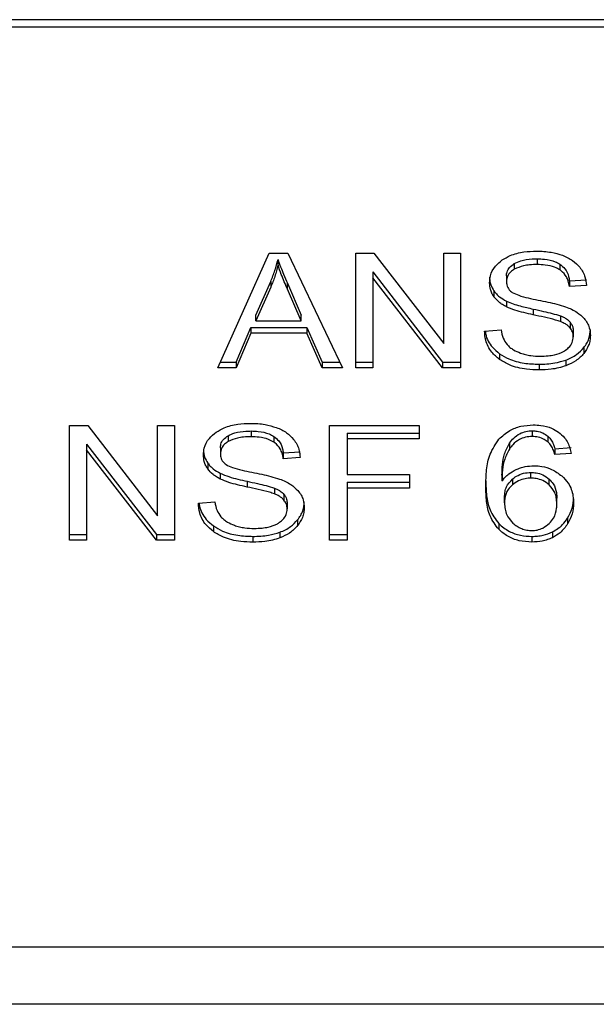
# Model space of a CAD drawing. Units: inches. Extents: x 0.4 to 10.6, y 0.4 to 8.1.
# Drawn here: x 8.2 to 8.3, y 3.5 to 3.6 of the extents above; entities that cross this region are included whole.
import ezdxf

# ---------------------------------------------------------------- set-up
doc = ezdxf.new("R2010")
doc.units = ezdxf.units.IN
doc.header["$MEASUREMENT"] = 0

msp = doc.modelspace()

# ---------------------------------------------------------------- linework, layer by layer
at = {"color": 7, "linetype": 'Continuous', "lineweight": 25}
for p, q in [((8.276420698310798, 3.573297520225805), (8.240313734777859, 3.573297520225805)), ((8.24029908707042, 3.573014331214369), (8.27643534601834, 3.573014331214379)), ((8.248909803903617, 3.559784791694459), (8.250899255045319, 3.564239007638944)), ((8.250899255045319, 3.564239007638944), (8.251629723202122, 3.564239007638728)), ((8.251247301678475, 3.563771102220742), (8.251247301678521, 3.56399381301772)), ((8.251629723202122, 3.564239007638728), (8.253748080349757, 3.559784791694459)), ((8.254268001810294, 3.564239007638955), (8.254968391867727, 3.564239007638746)), ((8.254268001810294, 3.559784791694466), (8.254268001810294, 3.564239007638955)), ((8.254968391867727, 3.564239007638746), (8.257684014026088, 3.560732755823286)), ((8.257684014026088, 3.564239007638955), (8.258337138257144, 3.564239007638719)), ((8.257684014026088, 3.560732755823286), (8.257684014026088, 3.564239007638955)), ((8.258337138257144, 3.564239007638719), (8.258337138257142, 3.559784791694466)), ((8.2613105731259, 3.564021158158718), (8.2613105731259, 3.563798447361711)), ((8.254925423207743, 3.563510715884406), (8.257636748575418, 3.560007502491714)), ((8.254925423207743, 3.563510715884406), (8.254925423207695, 3.563288005087065)), ((8.260424523433098, 3.563836565944134), (8.260424523433008, 3.563613855147141)), ((8.262195728265484, 3.563811512503269), (8.262195728265512, 3.563588801706254)), ((8.250387927448157, 3.561836587042579), (8.250963708222788, 3.563143076159309)), ((8.250963708222788, 3.563143076159309), (8.250963708222692, 3.562920365362116)), ((8.257636748575408, 3.559784791694329), (8.254925423207695, 3.563288005087065)), ((8.254925423207695, 3.563288005087065), (8.254925423207695, 3.559784791694466)), ((8.260120339519846, 3.563361837020309), (8.260120339519853, 3.563139126223238)), ((8.262565259346331, 3.563167382744851), (8.263222680368264, 3.563209919601132)), ((8.262565259346331, 3.563167382744851), (8.262565259346351, 3.562944671947559)), ((8.250963708222692, 3.562920365362116), (8.250387927448042, 3.561613876245456)), ((8.251612535663002, 3.563070155872344), (8.252149644474798, 3.561836587042603)), ((8.251612535663103, 3.562847445075161), (8.251612535663002, 3.563070155872344)), ((8.252149644474796, 3.561613876245648), (8.251612535663103, 3.562847445075161)), ((8.259633084633998, 3.562771788035363), (8.259633084633963, 3.562549077238391)), ((8.263222680368264, 3.562987208803825), (8.262565259346351, 3.562944671947559)), ((8.260116042729004, 3.562380451037816), (8.260116042729063, 3.562157740240783)), ((8.261155817119974, 3.562070377677742), (8.261155817119793, 3.561847666880774)), ((8.250387927448042, 3.561613876245456), (8.250387927448157, 3.561836587042579)), ((8.250387927448042, 3.561613876245456), (8.252149644474796, 3.561613876245648)), ((8.252149644474796, 3.561613876245648), (8.252149644474798, 3.561836587042603)), ((8.262220603859873, 3.561805030087271), (8.262220603859708, 3.561582319290335)), ((8.2496273813342, 3.560007502491422), (8.250190271406176, 3.561356528331581)), ((8.250190271406176, 3.561356528331581), (8.252364488149711, 3.561356528331579)), ((8.250190271406176, 3.561356528331581), (8.250190271406113, 3.561133817534474)), ((8.252364488149711, 3.561356528331579), (8.252961752972714, 3.560007502491421)), ((8.252364488149711, 3.561356528331579), (8.252364488149679, 3.561133817534617)), ((8.259265262362042, 3.561218891246908), (8.259909793011314, 3.561267504815846)), ((8.262591040091776, 3.561563135900067), (8.26259104009182, 3.561340425103016)), ((8.262715650031396, 3.561219802760467), (8.262715650031396, 3.560997091963396)), ((8.250190271406113, 3.561133817534474), (8.249627381333468, 3.559784791694388)), ((8.252364488149679, 3.561133817534617), (8.250190271406113, 3.561133817534474)), ((8.252961752972775, 3.559784791694315), (8.252364488149679, 3.561133817534617)), ((8.263122232014087, 3.560573286788341), (8.263122232014094, 3.560350575991322)), ((8.259852858252938, 3.560337936448778), (8.25985285825282, 3.560115225651868)), ((8.262431169734727, 3.560093767987934), (8.262431169734633, 3.559871057190889)), ((8.249627381333468, 3.559784791694388), (8.248909803903617, 3.559784791694459)), ((8.249009276460468, 3.560007502491158), (8.2496273813342, 3.560007502491422)), ((8.2496273813342, 3.560007502491422), (8.249627381333468, 3.559784791694388)), ((8.252961752972714, 3.560007502491421), (8.25364216249258, 3.56000750249124)), ((8.252961752972714, 3.560007502491421), (8.252961752972775, 3.559784791694315)), ((8.253748080349757, 3.559784791694459), (8.252961752972775, 3.559784791694315)), ((8.254268001810294, 3.560007502491684), (8.254925423207695, 3.560007502491684)), ((8.254925423207695, 3.559784791694466), (8.254268001810294, 3.559784791694466)), ((8.257636748575418, 3.560007502491714), (8.258337138257142, 3.560007502491789)), ((8.257636748575418, 3.560007502491714), (8.257636748575408, 3.559784791694329)), ((8.258337138257142, 3.559784791694466), (8.257636748575408, 3.559784791694329)), ((8.261383620072987, 3.559931543831789), (8.261383620072987, 3.559708833034782)), ((8.243156293907019, 3.557557683722183), (8.243856683823616, 3.557557683722044)), ((8.243156293907017, 3.553103467777773), (8.243156293907019, 3.557557683722183)), ((8.243856683823616, 3.557557683722044), (8.246572306263616, 3.554051431906591)), ((8.246572306263618, 3.557557683722183), (8.247225430494671, 3.557557683722026)), ((8.246572306263616, 3.554051431906591), (8.246572306263618, 3.557557683722183)), ((8.247225430494671, 3.557557683722026), (8.247225430494671, 3.553103467777774)), ((8.253245346428358, 3.557557683722183), (8.256730109175805, 3.557557683722026)), ((8.253245346428358, 3.553103467777774), (8.253245346428358, 3.557557683722183)), ((8.256730109175805, 3.557557683722026), (8.256730109175805, 3.557032049732419)), ((8.249312815670665, 3.55715524202738), (8.249312815670642, 3.556932531230344)), ((8.250198865363428, 3.557339834242025), (8.250198865363428, 3.557117123445018)), ((8.251084020726484, 3.557130188188939), (8.251084020726585, 3.556907477391869)), ((8.25392854894661, 3.557254760529768), (8.256730109175805, 3.557254760529821)), ((8.25392854894661, 3.557254760529768), (8.25392854894661, 3.557032049732262)), ((8.25392854894661, 3.557032049732262), (8.253928548946607, 3.555652640594191)), ((8.256730109175805, 3.557032049732419), (8.25392854894661, 3.557032049732262)), ((8.261121510571838, 3.557348949377459), (8.261121510571838, 3.557126238580451)), ((8.261730457570192, 3.557135537106659), (8.261730457570222, 3.556912826309593)), ((8.243813715163679, 3.556829391967713), (8.246525040437534, 3.55332617857506)), ((8.243813715163679, 3.556829391967713), (8.243813715163633, 3.556606681170214)), ((8.246525040437472, 3.553103467777636), (8.243813715163633, 3.556606681170214)), ((8.243813715163633, 3.556606681170214), (8.243813715163633, 3.553103467777773)), ((8.24900863175738, 3.556680513103616), (8.24900863175738, 3.556457802306514)), ((8.26023416490109, 3.556862087485444), (8.26023416490125, 3.556639376688659)), ((8.261998072435075, 3.556650129672895), (8.26262971271166, 3.556692666529039)), ((8.261998072435075, 3.556650129672895), (8.261998072435095, 3.556427418875692)), ((8.251453551583873, 3.55648605882809), (8.252110972605802, 3.556528595684322)), ((8.251453551583873, 3.55648605882809), (8.251453551583886, 3.556263348030866)), ((8.252110972605802, 3.556305884887054), (8.251453551583886, 3.556263348030866)), ((8.26262971271165, 3.556469955731792), (8.261998072435095, 3.556427418875692)), ((8.248521376723094, 3.556090464065099), (8.248521376723064, 3.555867753268117)), ((8.249004334966514, 3.555699127121065), (8.249004334966562, 3.555476416324041)), ((8.253928548946607, 3.555652640594191), (8.25635198406768, 3.555652640593994)), ((8.25635198406768, 3.555652640593994), (8.25635198406768, 3.555127006471632)), ((8.259944168840278, 3.555623168544111), (8.259944168840175, 3.555400457747042)), ((8.260348074347606, 3.555471251464606), (8.260348074347572, 3.555248540667571)), ((8.261069947579223, 3.555509838310372), (8.261069947579223, 3.55573254910738)), ((8.261780853227922, 3.555247224486664), (8.261780853227698, 3.555469935283857)), ((8.2500441093575, 3.555389053761049), (8.25004410935732, 3.555166342964081)), ((8.25110889534648, 3.55512370617058), (8.25110889534631, 3.554900995373641)), ((8.253928548946607, 3.555349717268981), (8.25635198406768, 3.555349717269033)), ((8.253928548946607, 3.555349717268981), (8.253928548946607, 3.555127006471475)), ((8.25635198406768, 3.555127006471632), (8.253928548946607, 3.555127006471475)), ((8.253928548946607, 3.555127006471475), (8.253928548946607, 3.553103467777774)), ((8.251479332329332, 3.55488181198334), (8.251479332329378, 3.554659101186288)), ((8.260042996532789, 3.554546682333018), (8.260042996532782, 3.554769393129994)), ((8.262075416173033, 3.55451326061223), (8.262075416173033, 3.554735971409207)), ((8.248153554599574, 3.554537567330215), (8.248798085248845, 3.554586180899153)), ((8.251603942268924, 3.554538478843774), (8.251603942268924, 3.554315768046671)), ((8.262492212399204, 3.553958154638691), (8.262492212399122, 3.553735443841662)), ((8.248741150402076, 3.553656612730934), (8.248741150401933, 3.553433901934019)), ((8.252010523969734, 3.553891962985842), (8.25201052396973, 3.553669252188821)), ((8.259817117947632, 3.553747278124273), (8.25981711794747, 3.553524567327441)), ((8.243156293907017, 3.553326178575016), (8.243813715163633, 3.553326178575016)), ((8.246525040437534, 3.55332617857506), (8.247225430494671, 3.553326178575175)), ((8.246525040437534, 3.55332617857506), (8.246525040437472, 3.553103467777636)), ((8.250271912310515, 3.553250219914939), (8.250271912310515, 3.553027509117931)), ((8.251319461891763, 3.553412444180517), (8.251319461891748, 3.553189733383495)), ((8.253245346428358, 3.553326178575018), (8.253928548946607, 3.553326178575018)), ((8.261108620199144, 3.553250219915018), (8.261108620199144, 3.55302750911801)), ((8.261903541535844, 3.553423405660959), (8.261903541535915, 3.553200694864025)), ((8.243813715163633, 3.553103467777773), (8.243156293907017, 3.553103467777773)), ((8.247225430494671, 3.553103467777774), (8.246525040437472, 3.553103467777636)), ((8.253928548946607, 3.553103467777774), (8.253245346428358, 3.553103467777774)), ((8.237155089455348, 3.53732265631283), (8.279579343632621, 3.537322656312831)), ((8.279627059064733, 3.535095548340845), (8.237107374024655, 3.535095548340843))]:
    msp.add_line(p, q, dxfattribs=at)
for points, knots in [([(8.2599570725028, 3.563974661307289), (8.260057234497344, 3.564034747831687), (8.2603023509429, 3.564181791581694), (8.260772480061961, 3.564299298816918), (8.26112538594177, 3.564312077242386), (8.261289088420499, 3.564318004771632)], [0, 0, 0, 0, 0.27031805489406, 0.6615223776898783, 0.9999999999999999, 0.9999999999999999, 0.9999999999999999, 0.9999999999999999]), ([(8.261289088420499, 3.564318004771632), (8.261384800561705, 3.564315880425281), (8.261576279467508, 3.564311630520204), (8.261920288510035, 3.564271093374201), (8.262151076159663, 3.564199821131221), (8.262293673026237, 3.564155784119106)], [0, 0, 0, 0, 0.2763647117480403, 0.5528871461969916, 1, 1, 1, 1]), ([(8.250963708222788, 3.563143076159309), (8.250993607310482, 3.563213254392246), (8.251053404258021, 3.563353607976155), (8.251153558524816, 3.563636570798147), (8.251209886579913, 3.56385122924126), (8.251247301678521, 3.56399381301772)], [0, 0, 0, 0, 0.2513727229573753, 0.5027351229547004, 1, 1, 1, 1]), ([(8.251247301678521, 3.56399381301772), (8.251280652116943, 3.563897903714059), (8.25134734800141, 3.563706099463831), (8.251471475359537, 3.563398576667022), (8.251562295772663, 3.563187125879528), (8.251612535663002, 3.563070155872344)], [0, 0, 0, 0, 0.3088617411868255, 0.6176772474731093, 0.9999999999999999, 0.9999999999999999, 0.9999999999999999, 0.9999999999999999]), ([(8.259462918497894, 3.563090512787073), (8.259469131775047, 3.563180436684307), (8.259484578078757, 3.563403988892502), (8.259642711641126, 3.563720679739705), (8.259862466001463, 3.563898225877685), (8.2599570725028, 3.563974661307289)], [0, 0, 0, 0, 0.2770558444156479, 0.6887651416091973, 1, 1, 1, 1]), ([(8.260424523433098, 3.563836565944134), (8.26050612048831, 3.563875663790361), (8.26071277810359, 3.563974685349936), (8.261030732566859, 3.564015934407999), (8.261245486020675, 3.5640199431854), (8.2613105731259, 3.564021158158718)], [0, 0, 0, 0, 0.3125795542595355, 0.7916578006478522, 1, 1, 1, 1]), ([(8.2613105731259, 3.564021158158718), (8.261405148314399, 3.564018497765776), (8.26164750106914, 3.564011680401005), (8.261963412274984, 3.563944600515031), (8.262137334149132, 3.563844965029834), (8.262195728265484, 3.563811512503269)], [0, 0, 0, 0, 0.2982995501851379, 0.7644046908395914, 1, 1, 1, 1]), ([(8.262293673026237, 3.564155784119106), (8.262364496868996, 3.564126633099574), (8.262506181829822, 3.564068315718031), (8.262750118960291, 3.563923628066201), (8.262880316593511, 3.563785103235572), (8.262964868409048, 3.563695143643856)], [0, 0, 0, 0, 0.2594810138353305, 0.5190985951684235, 1, 1, 1, 1]), ([(8.251247301678475, 3.563771102220742), (8.251229075983826, 3.56369896575963), (8.25119262404036, 3.563554690644044), (8.251106572734363, 3.563269438464607), (8.251020729513504, 3.563059690367739), (8.250963708222692, 3.562920365362116)], [0, 0, 0, 0, 0.2513516422319017, 0.5027109269955672, 1, 1, 1, 1]), ([(8.251612535663103, 3.562847445075161), (8.251571881364404, 3.562941904868518), (8.251490571986318, 3.563130826269141), (8.251364502143078, 3.56343794607197), (8.251289045866306, 3.563652439441561), (8.251247301678475, 3.563771102220742)], [0, 0, 0, 0, 0.3088041235102457, 0.61761417698108, 0.9999999999999999, 0.9999999999999999, 0.9999999999999999, 0.9999999999999999]), ([(8.260120339519846, 3.563361837020309), (8.26012409077941, 3.563410689171512), (8.260132810532749, 3.563524245352092), (8.260226548602715, 3.563697267585751), (8.26035824123427, 3.563789928695001), (8.260424523433098, 3.563836565944134)], [0, 0, 0, 0, 0.2727303072671317, 0.633957998974281, 1, 1, 1, 1]), ([(8.260424523433008, 3.563613855147141), (8.260376502049178, 3.563581635395678), (8.260263908403855, 3.56350609114894), (8.260142278917717, 3.563342202892434), (8.260127900718478, 3.563209114608572), (8.260120339519853, 3.563139126223238)], [0, 0, 0, 0, 0.2606809995827035, 0.6112073761559648, 1, 1, 1, 1]), ([(8.2613105731259, 3.563798447361711), (8.261213791159724, 3.563795928297597), (8.261036513642777, 3.563791314076077), (8.260725514642756, 3.563748104880301), (8.260540561749462, 3.563665611186905), (8.260424523433008, 3.563613855147141)], [0, 0, 0, 0, 0.3093895665028445, 0.5667152289378335, 1, 1, 1, 1]), ([(8.262195728265512, 3.563588801706254), (8.262129573030084, 3.563626049023499), (8.261963147199442, 3.563719751595514), (8.261650144884696, 3.563787804558703), (8.261416667834744, 3.563795122158548), (8.2613105731259, 3.563798447361711)], [0, 0, 0, 0, 0.2646848883358738, 0.6658641922297576, 1, 1, 1, 1]), ([(8.262195728265484, 3.563811512503269), (8.26226399777864, 3.563755534153993), (8.262431334108989, 3.563618324862261), (8.262529895200474, 3.563384624410092), (8.262556167613264, 3.563223233188385), (8.262565259346331, 3.563167382744851)], [0, 0, 0, 0, 0.3106536490601398, 0.7614473758746908, 1, 1, 1, 1]), ([(8.262565259346351, 3.562944671947559), (8.26255314843662, 3.563016936915164), (8.262531430855972, 3.563146524229151), (8.262437899349898, 3.563358822812146), (8.262317779112427, 3.563504260450217), (8.262210451612509, 3.563578603249793), (8.262195728265512, 3.563588801706254)], [0, 0, 0, 0, 0.307085616350657, 0.5506734660716188, 0.9383607138972788, 1, 1, 1, 1]), ([(8.262964868409048, 3.563695143643856), (8.263007758184877, 3.563634335519037), (8.263093511876193, 3.563512755933584), (8.263190061593344, 3.563274955150187), (8.263210211333874, 3.563097204323186), (8.263222680368264, 3.562987208803825)], [0, 0, 0, 0, 0.2761026682496225, 0.552038860730282, 1, 1, 1, 1]), ([(8.259462918497896, 3.563313223584152), (8.25946508676043, 3.563263038860784), (8.259469424242322, 3.563162647268251), (8.259511121328853, 3.562977510268537), (8.259585893479674, 3.562851387957997), (8.259633084633998, 3.562771788035363)], [0, 0, 0, 0, 0.2693821218063535, 0.5388831180685774, 1, 1, 1, 1]), ([(8.260120339519853, 3.563139126223238), (8.260122914703887, 3.563095222812091), (8.26012930530314, 3.562986271722408), (8.260195955464152, 3.562833976034216), (8.260299696063901, 3.562751616192442), (8.260341711126879, 3.562718260361194)], [0, 0, 0, 0, 0.2865244458668382, 0.711041574738385, 0.9999999999999999, 0.9999999999999999, 0.9999999999999999, 0.9999999999999999]), ([(8.259633084633963, 3.562549077238391), (8.259603666462072, 3.56259490972952), (8.259544843022177, 3.562686554607973), (8.259478334364458, 3.562868152095935), (8.259468881964757, 3.563004494877692), (8.259462918497894, 3.563090512787073)], [0, 0, 0, 0, 0.2696825058007145, 0.5392467189975387, 1, 1, 1, 1]), ([(8.259633084633998, 3.562771788035363), (8.259663970252918, 3.56273267069014), (8.259725742974865, 3.562654434120035), (8.259878267803147, 3.562515750732425), (8.26002192283847, 3.562434007536257), (8.260116042729004, 3.562380451037817)], [0, 0, 0, 0, 0.2563969601477822, 0.5128062406297285, 1, 1, 1, 1]), ([(8.260341711126879, 3.562718260361194), (8.260424315863906, 3.562677705096229), (8.260615790873711, 3.562583699352294), (8.260963883992154, 3.562497508436997), (8.261218053619256, 3.562444618726107), (8.26134575272271, 3.562418046044156)], [0, 0, 0, 0, 0.2740675040451542, 0.6352792819536254, 1, 1, 1, 1]), ([(8.260116042729063, 3.562157740240783), (8.260065653929383, 3.562184853238865), (8.259964864079128, 3.562239085826939), (8.259790037897348, 3.562363866256282), (8.25969521510991, 3.562475760849674), (8.259633084633963, 3.562549077238391)], [0, 0, 0, 0, 0.2563335812831303, 0.5127294842623501, 0.9999999999999999, 0.9999999999999999, 0.9999999999999999, 0.9999999999999999]), ([(8.260116042729004, 3.562380451037816), (8.26020227893234, 3.562343172441444), (8.260374455979244, 3.562268742928226), (8.260724718480835, 3.56216724033798), (8.260988188493597, 3.562108041806572), (8.261155817119974, 3.562070377677742)], [0, 0, 0, 0, 0.267407858550837, 0.5338998428022422, 1, 1, 1, 1]), ([(8.26134575272271, 3.562418046044156), (8.261473062152287, 3.562392445309503), (8.261718504611848, 3.562343089128263), (8.262079822448525, 3.562261965912075), (8.262305428780449, 3.562191900648873), (8.262418487147185, 3.562156788761032)], [0, 0, 0, 0, 0.3496443472923231, 0.674086506055242, 1, 1, 1, 1]), ([(8.261155817119793, 3.561847666880774), (8.261033932242796, 3.561874764333812), (8.260793846765205, 3.561928140151341), (8.260439333092974, 3.562022269005706), (8.260224265732496, 3.562112390593607), (8.260116042729063, 3.562157740240783)], [0, 0, 0, 0, 0.3387467022393145, 0.6672539349737561, 1, 1, 1, 1]), ([(8.261155817119974, 3.562070377677742), (8.261291968242189, 3.562040929645056), (8.261539890337817, 3.561987306745318), (8.261898680325967, 3.56190536942652), (8.26211316610011, 3.561838517026527), (8.262220603859873, 3.561805030087271)], [0, 0, 0, 0, 0.3780925255156337, 0.6884812239636453, 1, 1, 1, 1]), ([(8.262418487147185, 3.562156788761032), (8.262496849823766, 3.562126149717633), (8.262653641157165, 3.562064845833205), (8.26291059010071, 3.561924186005132), (8.263048943634526, 3.561790768948678), (8.263134008273905, 3.561708739429941)], [0, 0, 0, 0, 0.2778952575311069, 0.5560244988403922, 1, 1, 1, 1]), ([(8.262220603859708, 3.561582319290335), (8.262155814995907, 3.561603583898101), (8.261952647393365, 3.561670266335873), (8.261593555753128, 3.561752617046315), (8.261301835748267, 3.561815960640092), (8.261155817119793, 3.561847666880774)], [0, 0, 0, 0, 0.1895255503450475, 0.5943220705519009, 1, 1, 1, 1]), ([(8.262220603859873, 3.561805030087271), (8.262260921182534, 3.561788313477259), (8.262341581256454, 3.561754869713877), (8.262474674201622, 3.561678684078323), (8.262546492462747, 3.561607370489545), (8.262591040091776, 3.561563135900067)], [0, 0, 0, 0, 0.2750880613805013, 0.5503496239537166, 1, 1, 1, 1]), ([(8.26259104009182, 3.561340425103016), (8.262565012917804, 3.561368007049438), (8.262512973596948, 3.561423155017431), (8.262391207400531, 3.561508417958979), (8.2622858920709, 3.561554038014896), (8.262220603859708, 3.561582319290335)], [0, 0, 0, 0, 0.2755139445054098, 0.550868816894077, 1, 1, 1, 1]), ([(8.263134008273905, 3.561708739429941), (8.263177861101905, 3.561651669071423), (8.263265547716047, 3.561537553135583), (8.263357864065792, 3.561313733288082), (8.26336997771131, 3.561147263327934), (8.263377367844246, 3.561045705532317)], [0, 0, 0, 0, 0.2806286346960555, 0.5611354143108983, 1, 1, 1, 1]), ([(8.25985285825282, 3.560115225651868), (8.259745716613724, 3.560205467675057), (8.259488079595208, 3.56042246720946), (8.259301981093698, 3.560815251587937), (8.259276148204885, 3.561099225950913), (8.259265262362042, 3.561218891246908)], [0, 0, 0, 0, 0.2917467807925905, 0.7015458359447497, 1, 1, 1, 1]), ([(8.259296162413001, 3.561221221875806), (8.259301032046748, 3.561178594636742), (8.259326418190122, 3.560956372338511), (8.259495595152163, 3.560635831591297), (8.259756790292133, 3.560418040380063), (8.259852858252938, 3.560337936448778)], [0, 0, 0, 0, 0.1304752763081444, 0.6801875138916458, 1, 1, 1, 1]), ([(8.259909793011314, 3.561267504815846), (8.259928382435376, 3.56115614882576), (8.25996188475361, 3.560955460315739), (8.260086399104136, 3.560774021302256), (8.260141824203954, 3.560693257314885)], [0, 0, 0, 0, 0.5548697833965782, 1, 1, 1, 1]), ([(8.262591040091776, 3.561563135900067), (8.262612695199346, 3.561534098922045), (8.26265599635415, 3.561476037114852), (8.262704502863539, 3.5613606014093), (8.26271137581179, 3.561273789957303), (8.262715650031396, 3.561219802760467)], [0, 0, 0, 0, 0.2744517031890485, 0.5487885778639201, 1, 1, 1, 1]), ([(8.262715650031396, 3.560997091963396), (8.26271398836759, 3.561029804953085), (8.262710664054184, 3.561095250339638), (8.262678960781432, 3.561213488052788), (8.26262476192386, 3.561291738611744), (8.26259104009182, 3.561340425103016)], [0, 0, 0, 0, 0.2740940115972039, 0.5483506311004339, 1, 1, 1, 1]), ([(8.263122232014087, 3.560573286788341), (8.263163920594922, 3.560630117806287), (8.263247303774447, 3.56074378804588), (8.263351735152792, 3.560975953148846), (8.263367361920597, 3.561154251015929), (8.263377367844246, 3.561268416329396)], [0, 0, 0, 0, 0.2645119597066983, 0.5290621023949157, 1, 1, 1, 1]), ([(8.262376197179428, 3.560450189837677), (8.262432124668631, 3.560489833864276), (8.262562954380618, 3.560582572098298), (8.262692922054462, 3.560773157817689), (8.26270809279219, 3.560922632018698), (8.262715650031396, 3.560997091963396)], [0, 0, 0, 0, 0.2725797418116738, 0.6376386571605683, 1, 1, 1, 1]), ([(8.263377367844246, 3.561045705532317), (8.263374067674137, 3.560981785947108), (8.263367465914703, 3.560853919288559), (8.263302201704121, 3.560614770326963), (8.263192490210878, 3.560453714567713), (8.263122232014094, 3.560350575991323)], [0, 0, 0, 0, 0.2644110682293233, 0.5289358444288914, 1, 1, 1, 1]), ([(8.260141824203954, 3.560693257314885), (8.260178457258931, 3.560655957450787), (8.260251707460322, 3.560581373920729), (8.260423225952838, 3.560464654569646), (8.260571618679169, 3.560402368443369), (8.260664711339368, 3.56036329387865)], [0, 0, 0, 0, 0.271573511553565, 0.543029087429454, 1, 1, 1, 1]), ([(8.261430885523774, 3.56024054365423), (8.261534423723703, 3.560243132541706), (8.261719763690383, 3.560247766815034), (8.262031108307633, 3.560297796796673), (8.262246737933975, 3.560372061947576), (8.262362199987209, 3.560441742614834), (8.262376197179428, 3.560450189837677)], [0, 0, 0, 0, 0.3068568862101038, 0.5492933536109663, 0.9453618969439295, 1, 1, 1, 1]), ([(8.262431169734727, 3.560093767987934), (8.2625055321551, 3.560124368084928), (8.262654268269047, 3.560185572917834), (8.262902655503698, 3.560338832285766), (8.263036296186634, 3.560481528149664), (8.263122232014087, 3.560573286788341)], [0, 0, 0, 0, 0.2630311557313793, 0.5261021864898862, 1, 1, 1, 1]), ([(8.259852858252938, 3.560337936448778), (8.259967228722644, 3.560266958254792), (8.260242175229651, 3.560096326739855), (8.260781858901757, 3.559954178039642), (8.261189121965957, 3.559938859542393), (8.261383620072987, 3.559931543831789)], [0, 0, 0, 0, 0.2711894976606327, 0.651939310121141, 1, 1, 1, 1]), ([(8.261383620072987, 3.559708833034782), (8.26122324194638, 3.559713909062908), (8.260826492276362, 3.559726466339432), (8.260277049327911, 3.559854551714605), (8.259975150490567, 3.560040074615032), (8.25985285825282, 3.560115225651868)], [0, 0, 0, 0, 0.2875744423676501, 0.7114128811001725, 1, 1, 1, 1]), ([(8.260664711339368, 3.56036329387865), (8.260729246912513, 3.560342029296688), (8.260858288156854, 3.560299509985508), (8.261115381568109, 3.560251529209287), (8.26130872690077, 3.560244797104162), (8.261430885523774, 3.56024054365423)], [0, 0, 0, 0, 0.2691954624511817, 0.538266195715943, 1, 1, 1, 1]), ([(8.261383620072987, 3.559931543831789), (8.261485761736765, 3.55993368182112), (8.261690114002507, 3.55993795924277), (8.26204848516875, 3.559978224005307), (8.262287054567805, 3.560050255283677), (8.262431169734727, 3.560093767987934)], [0, 0, 0, 0, 0.2834891482909033, 0.5671696311180653, 1, 1, 1, 1]), ([(8.263122232014094, 3.560350575991322), (8.263076763198152, 3.560299045988835), (8.262985796604951, 3.560195953161878), (8.262768285274982, 3.560020946878213), (8.26256312522652, 3.559929727780205), (8.262431169734633, 3.559871057190889)], [0, 0, 0, 0, 0.2628574393637297, 0.5258823054989815, 1, 1, 1, 1]), ([(8.262431169734633, 3.559871057190889), (8.262337853709663, 3.559840895890285), (8.26215130477328, 3.559780600152768), (8.261797981528062, 3.559721290359787), (8.261539586612068, 3.559713521998592), (8.261383620072987, 3.559708833034782)], [0, 0, 0, 0, 0.2840552495660838, 0.5678575003303326, 1, 1, 1, 1]), ([(8.248845364740326, 3.557293337390596), (8.248945526779531, 3.557353423961218), (8.24919064310107, 3.557500467684383), (8.249660772215675, 3.557617974941478), (8.250013678040734, 3.557630753334602), (8.250177380658025, 3.557636680854781)], [0, 0, 0, 0, 0.2703182014420397, 0.6615221066584542, 1, 1, 1, 1]), ([(8.250177380658025, 3.557636680854781), (8.250273092798906, 3.557634556508178), (8.250464571703953, 3.557630306602596), (8.250808580535605, 3.557589769508888), (8.25103936799972, 3.557518497355837), (8.251181964674933, 3.557474460422987)], [0, 0, 0, 0, 0.2763648859929294, 0.5528874944820547, 1, 1, 1, 1]), ([(8.251181964674933, 3.557474460422987), (8.251252788664512, 3.557445309348174), (8.251394473919852, 3.557386991855715), (8.251638411241135, 3.557242304115214), (8.251768608898436, 3.55710377925181), (8.251853160646606, 3.557013819727127)], [0, 0, 0, 0, 0.2594813611250533, 0.5190992928278149, 1, 1, 1, 1]), ([(8.259829635635434, 3.557025271805473), (8.259960476223643, 3.55714429787742), (8.260190995900915, 3.557354002312926), (8.26067310436026, 3.557545663999019), (8.260997639318534, 3.557565819218188), (8.261160183191759, 3.557575913993207)], [0, 0, 0, 0, 0.3958401911869303, 0.697405555649322, 1, 1, 1, 1]), ([(8.261160183191759, 3.557575913993207), (8.26125835220037, 3.557572189967483), (8.261504681933078, 3.557562845488261), (8.261856493095278, 3.557470021924015), (8.262056829417979, 3.557345865702185), (8.262145251417893, 3.557291067145)], [0, 0, 0, 0, 0.2701481509153522, 0.6778669026830558, 1, 1, 1, 1]), ([(8.248351210735427, 3.556409188870325), (8.248357424012578, 3.556499112767566), (8.248372870316281, 3.556722664975776), (8.248531003878652, 3.557039355822998), (8.248750758238993, 3.557216901960989), (8.248845364740326, 3.557293337390596)], [0, 0, 0, 0, 0.2770558444248445, 0.688765141616618, 0.9999999999999999, 0.9999999999999999, 0.9999999999999999, 0.9999999999999999]), ([(8.24900863175738, 3.556680513103616), (8.249012383016947, 3.556729365254819), (8.249021102770289, 3.556842921435362), (8.249114840840246, 3.557015943669005), (8.249246533471805, 3.557108604778236), (8.249312815670665, 3.55715524202738)], [0, 0, 0, 0, 0.2727303072893814, 0.6339579988189512, 1, 1, 1, 1]), ([(8.249312815670665, 3.55715524202738), (8.249394412725852, 3.557194339873628), (8.249601070341072, 3.557293361433256), (8.249919024804365, 3.557334610491302), (8.250133778258188, 3.557338619268706), (8.250198865363428, 3.557339834242025)], [0, 0, 0, 0, 0.3125795542393652, 0.7916578006018082, 1, 1, 1, 1]), ([(8.250198865363428, 3.557117123445018), (8.250102083397252, 3.557114604380903), (8.24992480588031, 3.55710999015938), (8.24961380688028, 3.557066780963624), (8.249428853987052, 3.556984287270154), (8.249312815670642, 3.556932531230344)], [0, 0, 0, 0, 0.3093895665116588, 0.566715228947562, 1, 1, 1, 1]), ([(8.250198865363428, 3.557339834242025), (8.25029344055838, 3.557337173852581), (8.250535792957546, 3.55733035650724), (8.250851704158492, 3.557263276432169), (8.251025626193295, 3.557163640929325), (8.251084020726484, 3.557130188188939)], [0, 0, 0, 0, 0.2982994197446433, 0.7644031829020943, 0.9999999999999999, 0.9999999999999999, 0.9999999999999999, 0.9999999999999999]), ([(8.251084020726585, 3.556907477391869), (8.251017865169622, 3.556944724876485), (8.250851438914822, 3.55703842765294), (8.250538436497878, 3.557106480706881), (8.25030495970118, 3.55711379826764), (8.250198865363428, 3.557117123445018)], [0, 0, 0, 0, 0.2646860262519821, 0.6658655155956457, 1, 1, 1, 1]), ([(8.251084020726484, 3.557130188188939), (8.251152290254028, 3.557074209803775), (8.251319626849527, 3.556937000235586), (8.251418187159375, 3.556703299780593), (8.251444459828654, 3.556541908784418), (8.251453551583872, 3.55648605882809)], [0, 0, 0, 0, 0.3106539823540443, 0.761449238854101, 1, 1, 1, 1]), ([(8.251853160646606, 3.557013819727127), (8.251896050422426, 3.556953011602316), (8.251981804113731, 3.556831432016869), (8.252078353830882, 3.55659363123346), (8.252098503571412, 3.556415880406437), (8.252110972605802, 3.556305884887054)], [0, 0, 0, 0, 0.2761026681985248, 0.5520388606651485, 1, 1, 1, 1]), ([(8.259312528563743, 3.555187773466018), (8.259320047604838, 3.555402519035638), (8.259334679576396, 3.555820411560404), (8.259444413827055, 3.556454167282769), (8.259699388049134, 3.556832175298505), (8.259829635635434, 3.557025271805473)], [0, 0, 0, 0, 0.3408488548843039, 0.6632881357329751, 1, 1, 1, 1]), ([(8.26023416490109, 3.556862087485444), (8.260286703703727, 3.556931568425523), (8.260392092334842, 3.557070941627733), (8.2606099780866, 3.557234059439062), (8.260865431877836, 3.557333809892818), (8.261038739535927, 3.557344055917533), (8.261121510571838, 3.557348949377459)], [0, 0, 0, 0, 0.2811119709621305, 0.5638881040960356, 0.7917147240118347, 0.9999999999999999, 0.9999999999999999, 0.9999999999999999, 0.9999999999999999]), ([(8.261121510571838, 3.557126238580451), (8.261031616398892, 3.557120443300926), (8.260851765582233, 3.557108848714523), (8.260582871755531, 3.556997277075166), (8.260377908916212, 3.556832237670752), (8.260276876748776, 3.556696683066686), (8.26023416490125, 3.556639376688659)], [0, 0, 0, 0, 0.226023236221472, 0.452203544297912, 0.7684163441835784, 1, 1, 1, 1]), ([(8.261121510571838, 3.557348949377459), (8.261184066557927, 3.557345848539457), (8.261328039114384, 3.557338711963053), (8.261547080516593, 3.557267801214279), (8.261667366764035, 3.557181042523021), (8.261730457570192, 3.557135537106659)], [0, 0, 0, 0, 0.2675836347663373, 0.6158435406626649, 1, 1, 1, 1]), ([(8.261730457570222, 3.556912826309593), (8.261685177459059, 3.556946562357537), (8.261578951253902, 3.557025706428922), (8.26136920660179, 3.557110599997169), (8.261200916138137, 3.557121225215635), (8.261121510571838, 3.557126238580451)], [0, 0, 0, 0, 0.2818160720800356, 0.6611346818783235, 0.9999999999999999, 0.9999999999999999, 0.9999999999999999, 0.9999999999999999]), ([(8.261730457570192, 3.557135537106659), (8.261777245982778, 3.557086677658594), (8.261870076352803, 3.556989738258592), (8.261946721355681, 3.556821340889731), (8.26198086505279, 3.556707501336631), (8.261998072435075, 3.556650129672895)], [0, 0, 0, 0, 0.3351383811632376, 0.6649300160754464, 1, 1, 1, 1]), ([(8.262145251417893, 3.557291067145), (8.262225287868327, 3.55722319169459), (8.262436742118423, 3.557043866494775), (8.262571939324944, 3.556748775893698), (8.262615595697815, 3.556538085857229), (8.26262971271165, 3.556469955731792)], [0, 0, 0, 0, 0.2918274471628628, 0.77100063361524, 1, 1, 1, 1]), ([(8.248351210735427, 3.556631899667396), (8.24835337898497, 3.556581714945182), (8.248357716440891, 3.556481323354395), (8.248399413344766, 3.556296186317643), (8.248474185538637, 3.556170063998292), (8.248521376723094, 3.556090464065099)], [0, 0, 0, 0, 0.269382098448944, 0.5388830743709822, 1, 1, 1, 1]), ([(8.249312815670642, 3.556932531230344), (8.249264794286818, 3.556900311478927), (8.249152200641529, 3.556824767232314), (8.249030571155297, 3.556660878975847), (8.249016192956029, 3.556527790691951), (8.24900863175738, 3.556457802306514)], [0, 0, 0, 0, 0.2606809993954228, 0.611207375578184, 1, 1, 1, 1]), ([(8.251453551583886, 3.556263348030866), (8.251441440535464, 3.556335612991361), (8.25141972267141, 3.556465200499674), (8.251326191246132, 3.556677498975383), (8.2512060712176, 3.556822936512302), (8.25109874402433, 3.5568972789852), (8.251084020726585, 3.556907477391869)], [0, 0, 0, 0, 0.3070858594663781, 0.5506747819947163, 0.9383609245000476, 1, 1, 1, 1]), ([(8.259944168840278, 3.555623168544111), (8.25994833212984, 3.555759850992718), (8.259956767894524, 3.556036800495122), (8.260023263571354, 3.556458556357686), (8.260163251841533, 3.556726404951188), (8.26023416490109, 3.556862087485444)], [0, 0, 0, 0, 0.3247010639006006, 0.6579176697115859, 1, 1, 1, 1]), ([(8.26023416490125, 3.556639376688659), (8.26016567106383, 3.556509705351637), (8.260027264412962, 3.556247676296963), (8.259957548029819, 3.555826086614273), (8.259948647409143, 3.555542933359345), (8.259944168840175, 3.555400457747042)], [0, 0, 0, 0, 0.327388049347365, 0.6615585452635836, 1, 1, 1, 1]), ([(8.261998072435095, 3.556427418875692), (8.261981090277173, 3.556484101807065), (8.261947253437262, 3.556597042181517), (8.26187107704816, 3.556765518903322), (8.26177788076336, 3.556863147647145), (8.261730457570222, 3.556912826309593)], [0, 0, 0, 0, 0.331041854288507, 0.6595987553353917, 1, 1, 1, 1]), ([(8.248521376723064, 3.555867753268117), (8.248491958523942, 3.555913585753448), (8.248433135030082, 3.556005230619552), (8.24836662650431, 3.556186828152652), (8.248357174164687, 3.556323170948025), (8.248351210735427, 3.556409188870325)], [0, 0, 0, 0, 0.2696824921060496, 0.5392466871701647, 1, 1, 1, 1]), ([(8.24900863175738, 3.556457802306514), (8.249011206949184, 3.556413898821899), (8.249017597563636, 3.556304947619545), (8.249084247816764, 3.556152651948305), (8.24918798825758, 3.556070292093955), (8.249230003188115, 3.556036936311656)], [0, 0, 0, 0, 0.2865248902087553, 0.7110422228620471, 1, 1, 1, 1]), ([(8.248521376723094, 3.556090464065099), (8.248552262373213, 3.556051346732956), (8.248614035157622, 3.555973110188929), (8.248766560029589, 3.555834426822768), (8.248910215070065, 3.555752683623187), (8.249004334966514, 3.555699127121065)], [0, 0, 0, 0, 0.2563969499641067, 0.5128062208079618, 1, 1, 1, 1]), ([(8.249004334966562, 3.555476416324041), (8.248953946166687, 3.555503529322036), (8.248853156316182, 3.55555776190986), (8.248678330120905, 3.555682542333927), (8.248583507253175, 3.555794436897258), (8.248521376723064, 3.555867753268117)], [0, 0, 0, 0, 0.256333572740179, 0.512729466450186, 0.9999999999999999, 0.9999999999999999, 0.9999999999999999, 0.9999999999999999]), ([(8.249230003188115, 3.556036936311656), (8.249312607595021, 3.555996381184856), (8.249504082423583, 3.555902375474481), (8.249852175641205, 3.555816184645831), (8.2501063456596, 3.555763294851475), (8.25023404496024, 3.555736722127465)], [0, 0, 0, 0, 0.2740664359502339, 0.6352787436296344, 1, 1, 1, 1]), ([(8.259944168840175, 3.555400457747042), (8.259982885857909, 3.555448314713025), (8.26006035031561, 3.555544066249015), (8.26023274968844, 3.555701801782358), (8.260394388944484, 3.555788515579296), (8.260493544085934, 3.555841708838234)], [0, 0, 0, 0, 0.278635490247854, 0.5574899207471994, 1, 1, 1, 1]), ([(8.260493544085936, 3.555841708838233), (8.260549910886024, 3.555865186667201), (8.26066268317898, 3.555912158441405), (8.260895283808825, 3.555975874069915), (8.261077746002577, 3.555986275943491), (8.261194557518923, 3.555992935178482)], [0, 0, 0, 0, 0.2644665411132018, 0.5291146243006778, 0.9999999999999999, 0.9999999999999999, 0.9999999999999999, 0.9999999999999999]), ([(8.261194557518923, 3.555992935178482), (8.261295410171803, 3.555987968493288), (8.261534327417152, 3.555976202548503), (8.261924571759526, 3.555851487609073), (8.262142282831508, 3.555689096041796), (8.262264477884628, 3.555597950258491)], [0, 0, 0, 0, 0.2426995294681171, 0.5749487135268313, 1, 1, 1, 1]), ([(8.249004334966514, 3.555699127121065), (8.249115285384296, 3.555652793490413), (8.249333262162274, 3.555561764941594), (8.249688021317056, 3.555468146590614), (8.249925216102888, 3.55541546184797), (8.2500441093575, 3.555389053761049)], [0, 0, 0, 0, 0.3408212228650469, 0.6695883937329616, 1, 1, 1, 1]), ([(8.25004410935732, 3.555166342964081), (8.249922224480327, 3.555193440417118), (8.24968213900274, 3.555246816234649), (8.249327625330512, 3.55534094508901), (8.249112557970008, 3.55543106667688), (8.249004334966562, 3.555476416324042)], [0, 0, 0, 0, 0.3387467022314232, 0.667253934968087, 1, 1, 1, 1]), ([(8.25023404496024, 3.555736722127465), (8.250361354388946, 3.555711121389365), (8.250606796842876, 3.555661765202274), (8.250968114624952, 3.555580641886409), (8.25119372093689, 3.555510576608273), (8.251306779293266, 3.555475464713055)], [0, 0, 0, 0, 0.3496443556007085, 0.674086511211903, 1, 1, 1, 1]), ([(8.251306779293266, 3.555475464713056), (8.251385141992158, 3.555444825697537), (8.251541933370262, 3.555383521868866), (8.251798882349874, 3.555242862078204), (8.251937235878017, 3.555109445026606), (8.252022300511456, 3.55502741551322)], [0, 0, 0, 0, 0.2778952665990851, 0.5560245172173742, 1, 1, 1, 1]), ([(8.260042996532782, 3.554769393129995), (8.26004686692307, 3.554843170039059), (8.260054004810634, 3.554979231583968), (8.260124760791744, 3.555226256082265), (8.260260579296498, 3.555375261396218), (8.260348074347606, 3.555471251464606)], [0, 0, 0, 0, 0.2964894102490724, 0.5467944878609617, 1, 1, 1, 1]), ([(8.260348074347606, 3.555471251464606), (8.260397959143624, 3.55550948415796), (8.260521454283854, 3.555604133273602), (8.260767335981413, 3.555711626628762), (8.260973224311815, 3.555725861688561), (8.261069947579223, 3.55573254910738)], [0, 0, 0, 0, 0.2643380061683349, 0.6543969655185906, 1, 1, 1, 1]), ([(8.261069947579223, 3.555509838310372), (8.260995822734598, 3.555505943608573), (8.26082621535561, 3.555497032019383), (8.26056650274062, 3.555409629742032), (8.260424147982516, 3.555304644323661), (8.260348074347572, 3.555248540667571)], [0, 0, 0, 0, 0.2654932666050435, 0.6074834600372137, 1, 1, 1, 1]), ([(8.261069947579223, 3.55573254910738), (8.261139887852957, 3.555729204618809), (8.261300662527615, 3.555721516501032), (8.26156114249747, 3.555639131665814), (8.261701927292773, 3.555530715122048), (8.261780853227698, 3.555469935283857)], [0, 0, 0, 0, 0.2527925739568261, 0.581105015231556, 1, 1, 1, 1]), ([(8.261780853227922, 3.555247224486664), (8.261702360663701, 3.555307717092745), (8.261561195313133, 3.555416510327226), (8.261300530534745, 3.555498917332436), (8.26113920135558, 3.555506558280581), (8.261069947579223, 3.555509838310372)], [0, 0, 0, 0, 0.4168391923715504, 0.7496665614951332, 1, 1, 1, 1]), ([(8.261780853227698, 3.555469935283857), (8.261835404686837, 3.555411892173368), (8.26198327031791, 3.555254562171617), (8.262063915424056, 3.554994888106999), (8.262072295111565, 3.554806235957229), (8.262075416173033, 3.554735971409207)], [0, 0, 0, 0, 0.2683974746854734, 0.7275105487218074, 0.9999999999999999, 0.9999999999999999, 0.9999999999999999, 0.9999999999999999]), ([(8.262264477884628, 3.55559795025849), (8.262353971799191, 3.555506903773002), (8.262583079505571, 3.555273821428063), (8.262707818166765, 3.554899615168162), (8.262720027960988, 3.554637263863943), (8.26272424361319, 3.554546682332971)], [0, 0, 0, 0, 0.2956209114522984, 0.756800384828117, 1, 1, 1, 1]), ([(8.2500441093575, 3.555389053761049), (8.25018026047788, 3.555359605723725), (8.250428182457334, 3.555305982839944), (8.250786972184674, 3.555224045489149), (8.251001457710515, 3.555157193103055), (8.25110889534648, 3.55512370617058)], [0, 0, 0, 0, 0.3780927616110176, 0.6884813405508193, 0.9999999999999999, 0.9999999999999999, 0.9999999999999999, 0.9999999999999999]), ([(8.25110889534631, 3.554900995373641), (8.251044106491968, 3.554922259993285), (8.250840939023421, 3.554988942434061), (8.250481847651567, 3.555071293188993), (8.250190127873505, 3.555134636743025), (8.25004410935732, 3.555166342964081)], [0, 0, 0, 0, 0.1895256648548049, 0.5943221244407647, 0.9999999999999999, 0.9999999999999999, 0.9999999999999999, 0.9999999999999999]), ([(8.25110889534648, 3.55512370617058), (8.251149212672729, 3.55510698956895), (8.25122987275375, 3.555073545822371), (8.251362966028864, 3.554997360279945), (8.251434784518013, 3.554926046643159), (8.251479332329332, 3.55488181198334)], [0, 0, 0, 0, 0.2750877630424722, 0.550349026560537, 1, 1, 1, 1]), ([(8.259312528563749, 3.555410484263097), (8.259319763501193, 3.555216230236772), (8.259333874320408, 3.554837362628156), (8.259443288468763, 3.554261118429409), (8.259690481613772, 3.553921343723994), (8.259817117947632, 3.553747278124273)], [0, 0, 0, 0, 0.3391359534430591, 0.6614412586820211, 1, 1, 1, 1]), ([(8.25981711794747, 3.553524567327441), (8.259693278758382, 3.55369349591493), (8.259444537014467, 3.554032803623241), (8.259334099342494, 3.554609411875338), (8.259319768098479, 3.554993665090373), (8.259312528563743, 3.555187773466018)], [0, 0, 0, 0, 0.3291425644550375, 0.6611113661304364, 1, 1, 1, 1]), ([(8.260348074347572, 3.555248540667571), (8.260290027140476, 3.555190707936563), (8.260141078225267, 3.555042309366189), (8.26005496620467, 3.554793014461124), (8.260046302410565, 3.554614716270445), (8.260042996532789, 3.554546682333018)], [0, 0, 0, 0, 0.2831073838498667, 0.7264524827556293, 1, 1, 1, 1]), ([(8.262075416173033, 3.55451326061223), (8.262071511430998, 3.554592329513512), (8.26206421398451, 3.554740098833609), (8.261994921227247, 3.554996878501947), (8.261862474377969, 3.555151771045483), (8.261780853227922, 3.555247224486664)], [0, 0, 0, 0, 0.3063551650227482, 0.5725372897585842, 1, 1, 1, 1]), ([(8.251479332329378, 3.554659101186288), (8.251453305126388, 3.554686683123464), (8.251401265749562, 3.554741831070899), (8.251279499220624, 3.554827093956943), (8.25117418372106, 3.554872714049975), (8.25110889534631, 3.554900995373641)], [0, 0, 0, 0, 0.2755136692167887, 0.5508682457744601, 1, 1, 1, 1]), ([(8.251479332329332, 3.55488181198334), (8.251500987436899, 3.554852775005316), (8.251544288591697, 3.554794713198121), (8.25159279510107, 3.554679277492579), (8.25159966804932, 3.554592466040595), (8.251603942268924, 3.554538478843774)], [0, 0, 0, 0, 0.2744517032202709, 0.5487885779259415, 1, 1, 1, 1]), ([(8.252022300511456, 3.55502741551322), (8.252066153339458, 3.55497034515469), (8.252153839953596, 3.554856229218835), (8.25224615630332, 3.554632409371327), (8.252258269948836, 3.554465939411186), (8.252265660081774, 3.554364381615577)], [0, 0, 0, 0, 0.2806286347401701, 0.561135414349823, 0.9999999999999999, 0.9999999999999999, 0.9999999999999999, 0.9999999999999999]), ([(8.262492212399204, 3.553958154638691), (8.262559872794705, 3.554085122585492), (8.262699177569395, 3.554346534613768), (8.262715730466239, 3.55462577825736), (8.26272424361319, 3.554769393130089)], [0, 0, 0, 0, 0.4857004768971446, 1, 1, 1, 1]), ([(8.248741150401933, 3.553433901934019), (8.248638360421248, 3.553519874455485), (8.248386302756435, 3.553730692989104), (8.248192746060756, 3.55412153473961), (8.24816549912472, 3.55441077155403), (8.248153554599574, 3.554537567330215)], [0, 0, 0, 0, 0.2788880330673233, 0.6838785832084603, 1, 1, 1, 1]), ([(8.248183271228694, 3.554539808699807), (8.248187485480857, 3.554502247443493), (8.248212160805418, 3.554282318460981), (8.248377786961921, 3.553960552397201), (8.24864316497349, 3.55373857380674), (8.248741150402076, 3.553656612730934)], [0, 0, 0, 0, 0.1149786369098674, 0.6732238776793218, 1, 1, 1, 1]), ([(8.248798085248845, 3.554586180899153), (8.248816674672868, 3.554474824909172), (8.24885017699107, 3.554274136399139), (8.248974691341616, 3.554092697385649), (8.249030116441514, 3.554011933398173)], [0, 0, 0, 0, 0.554869782842162, 1, 1, 1, 1]), ([(8.251264489159293, 3.553768865524845), (8.251320302862377, 3.553808418653868), (8.251451027379339, 3.553901058335529), (8.251581154424036, 3.554091590083244), (8.251596361106515, 3.55424118751667), (8.251603942268924, 3.554315768046671)], [0, 0, 0, 0, 0.2719971676661327, 0.6370603703935195, 1, 1, 1, 1]), ([(8.251603942268924, 3.554315768046671), (8.25160228060512, 3.554348481036349), (8.25159895629172, 3.554413926422893), (8.251567253018983, 3.55453216413604), (8.251513054161416, 3.554610414695007), (8.251479332329378, 3.554659101186288)], [0, 0, 0, 0, 0.2740940115153532, 0.548350631025624, 1, 1, 1, 1]), ([(8.252010523969734, 3.553891962985842), (8.252052212616814, 3.553948793981342), (8.252135595928687, 3.554062464175838), (8.252240027395088, 3.554294629255029), (8.252255654160262, 3.554472927111279), (8.252265660081774, 3.554587092412655)], [0, 0, 0, 0, 0.2645119760443491, 0.5290621341184812, 1, 1, 1, 1]), ([(8.252265660081774, 3.554364381615577), (8.252262359911226, 3.554300462030513), (8.252255758150902, 3.554172595371927), (8.252190493913286, 3.553933446419829), (8.252080782263727, 3.553772390721776), (8.25201052396973, 3.553669252188821)], [0, 0, 0, 0, 0.264411081494427, 0.5289358723144246, 1, 1, 1, 1]), ([(8.260042996532789, 3.554546682333018), (8.260047209697218, 3.554466064317275), (8.260055241631703, 3.554312374939268), (8.260132351125577, 3.554040160320759), (8.260275899479735, 3.553872954561388), (8.260365261414256, 3.553768865383858)], [0, 0, 0, 0, 0.2940164936798446, 0.56051009965346, 1, 1, 1, 1]), ([(8.261779968750204, 3.553753118591216), (8.261839110293808, 3.553819860734216), (8.261998730714692, 3.553999994838047), (8.262066885888288, 3.554270345895828), (8.262073483175667, 3.554458215145252), (8.262075416173033, 3.55451326061223)], [0, 0, 0, 0, 0.2938544403358047, 0.7931001895980225, 0.9999999999999999, 0.9999999999999999, 0.9999999999999999, 0.9999999999999999]), ([(8.26272424361319, 3.554546682332971), (8.262715730466265, 3.554403067460183), (8.26269917756948, 3.554123823816603), (8.262559872794657, 3.553862411788377), (8.262492212399122, 3.553735443841662)], [0, 0, 0, 0, 0.5142995233328573, 1, 1, 1, 1]), ([(8.249030116441514, 3.554011933398173), (8.249066749496498, 3.553974633534054), (8.2491399996979, 3.55390005000396), (8.249311518190448, 3.553783330652891), (8.24945991091674, 3.553721044526601), (8.249553003576894, 3.553681969961884)], [0, 0, 0, 0, 0.2715735116703111, 0.5430290876072503, 1, 1, 1, 1]), ([(8.261903541535844, 3.553423405660959), (8.26197853722328, 3.553464704213322), (8.262126502990755, 3.553546185858531), (8.262328558024905, 3.553727319665315), (8.262431083800369, 3.553871932571332), (8.262492212399204, 3.553958154638691)], [0, 0, 0, 0, 0.2932771659282801, 0.5786330177446191, 1, 1, 1, 1]), ([(8.248741150402076, 3.553656612730934), (8.248855520824323, 3.553585634524265), (8.2491304671772, 3.553415003003683), (8.24967015085088, 3.553272854151226), (8.25007741401775, 3.553257535638213), (8.250271912310515, 3.553250219914939)], [0, 0, 0, 0, 0.2711894199470671, 0.6519390283751796, 1, 1, 1, 1]), ([(8.249553003576894, 3.553681969961884), (8.24961753915004, 3.553660705379937), (8.249746580394385, 3.553618186068786), (8.250003673805617, 3.553570205292528), (8.25019701913829, 3.553563473187443), (8.250319177761302, 3.553559219737537)], [0, 0, 0, 0, 0.2691954624311929, 0.5382661956852249, 1, 1, 1, 1]), ([(8.250319177761302, 3.553559219737537), (8.25042271612251, 3.553561808633062), (8.250608056295672, 3.553566442918744), (8.250919401139996, 3.553616472973745), (8.25113503045414, 3.553690738038433), (8.251250492272735, 3.553760418494859), (8.251264489159293, 3.553768865524845)], [0, 0, 0, 0, 0.3068575137490369, 0.5492942332720219, 0.945363085692708, 1, 1, 1, 1]), ([(8.251319461891763, 3.553412444180517), (8.251393824409721, 3.553443044300033), (8.251542560717999, 3.553504249177631), (8.25179094768434, 3.553657508724645), (8.251924588279696, 3.553800204494337), (8.252010523969734, 3.553891962985842)], [0, 0, 0, 0, 0.2630314875051158, 0.5261028470565727, 1, 1, 1, 1]), ([(8.25201052396973, 3.553669252188821), (8.251965055069832, 3.553617722150552), (8.25187408830728, 3.553514629250443), (8.251656577158949, 3.553339622900545), (8.251451417202736, 3.553248403873266), (8.251319461891748, 3.553189733383495)], [0, 0, 0, 0, 0.2628577552384416, 0.5258829454542316, 1, 1, 1, 1]), ([(8.259817117947632, 3.553747278124274), (8.259946126384385, 3.553638140169704), (8.260179192322768, 3.553440972136085), (8.260649863531619, 3.553274665735858), (8.26095994805721, 3.553258142225042), (8.261108620199144, 3.553250219915018)], [0, 0, 0, 0, 0.3922299597522188, 0.7086005065412038, 1, 1, 1, 1]), ([(8.260365261414256, 3.553768865383858), (8.260418668245624, 3.55372451645396), (8.260520169695948, 3.553640229845119), (8.260705231432542, 3.55354681410547), (8.260904183005099, 3.553487474799925), (8.261043383502955, 3.553480612326623), (8.261112916990042, 3.553477184381277)], [0, 0, 0, 0, 0.2785399477748129, 0.5293743880440617, 0.7649129104011614, 1, 1, 1, 1]), ([(8.261112916990042, 3.553477184381277), (8.26117947523779, 3.553481160283909), (8.261327942541218, 3.553490029080224), (8.261571131554147, 3.553581033104142), (8.261702303413987, 3.5536891210014), (8.261779968750204, 3.553753118591216)], [0, 0, 0, 0, 0.2489468743162932, 0.5553101587943785, 1, 1, 1, 1]), ([(8.262492212399122, 3.553735443841662), (8.262450848989692, 3.553675475145655), (8.262368073335479, 3.553555466952113), (8.262185565558141, 3.553364449970715), (8.262007824246771, 3.553261245828114), (8.261903541535915, 3.553200694864025)], [0, 0, 0, 0, 0.2921867485488648, 0.5847184648769375, 1, 1, 1, 1]), ([(8.250271912310515, 3.553027509117931), (8.250114053766692, 3.553032436001714), (8.249718578814868, 3.55304477907216), (8.249168434459351, 3.553171649181806), (8.248864450508961, 3.553358224426622), (8.248741150401933, 3.553433901934019)], [0, 0, 0, 0, 0.2830902061550235, 0.709211442919753, 1, 1, 1, 1]), ([(8.250271912310515, 3.553250219914939), (8.250374054163371, 3.553252357903069), (8.250578406809437, 3.55325663532236), (8.250936777947349, 3.553296900234021), (8.251175347113008, 3.553368931536392), (8.251319461891763, 3.553412444180517)], [0, 0, 0, 0, 0.283489675801976, 0.567170692151474, 1, 1, 1, 1]), ([(8.251319461891748, 3.553189733383495), (8.251226145701292, 3.553159572027596), (8.251039596427978, 3.553099276177567), (8.250686273195072, 3.553039966354012), (8.250427878468384, 3.553032198043265), (8.250271912310515, 3.553027509117931)], [0, 0, 0, 0, 0.2840557662572181, 0.5678585518464544, 1, 1, 1, 1]), ([(8.261108620199144, 3.55302750911801), (8.260940111707566, 3.55303771582942), (8.260602516339082, 3.55305816428556), (8.260144214966727, 3.553242366657061), (8.2599271072392, 3.553429674833675), (8.25981711794747, 3.553524567327441)], [0, 0, 0, 0, 0.3296242348342271, 0.6603798655962444, 1, 1, 1, 1]), ([(8.261108620199144, 3.553250219915018), (8.261181516264458, 3.553252473372403), (8.261327337805907, 3.553256981196358), (8.261603694004025, 3.553302114047492), (8.261785480534286, 3.553375648691677), (8.261903541535844, 3.553423405660959)], [0, 0, 0, 0, 0.2594841872820203, 0.5190730666667962, 1, 1, 1, 1]), ([(8.261903541535915, 3.553200694864025), (8.261841464317467, 3.553173593142295), (8.261717282451679, 3.553119377723907), (8.261453056983806, 3.553046491453615), (8.261244239012983, 3.553034983237946), (8.261108620199144, 3.55302750911801)], [0, 0, 0, 0, 0.2594708239817975, 0.5190562954426422, 1, 1, 1, 1])]:
    msp.add_open_spline(points, degree=3, knots=knots, dxfattribs=at)

doc.saveas('drawing.dxf')
